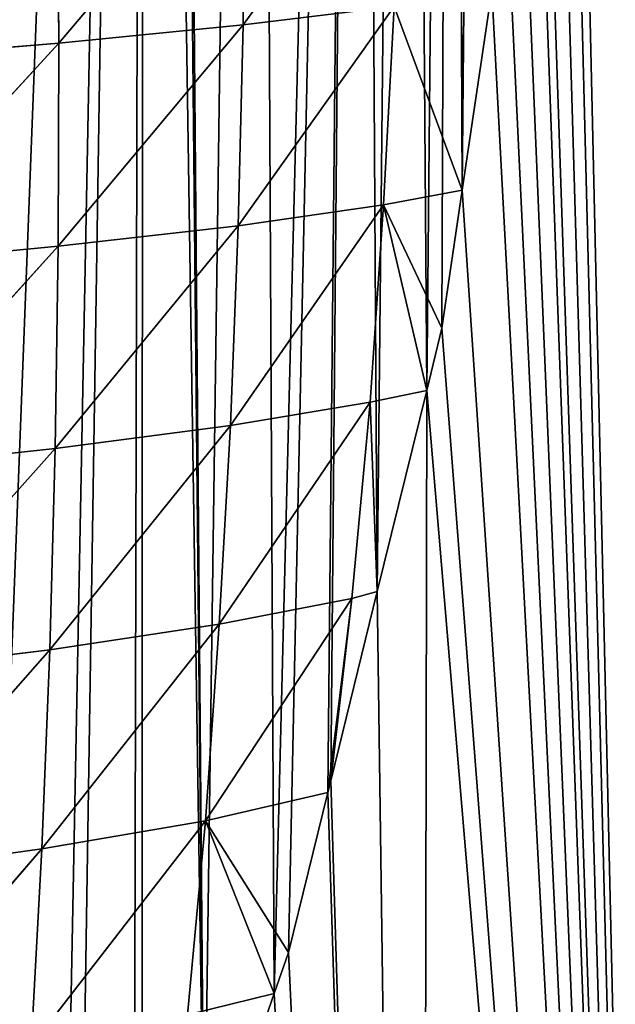
# Model space of a CAD drawing. Extents: x 0 to 5181, y 0 to 5352.
# Drawn here: x 2899 to 2940, y 2027 to 2095 of the extents above; entities that cross this region are included whole.
import ezdxf

# ---------------------------------------------------------------- set-up
doc = ezdxf.new("R2010")
doc.units = 0
doc.header["$LTSCALE"] = 25.4
doc.layers.get('0').update_dxf_attribs({"color": 13, "linetype": 'CONTINUOUS'})

msp = doc.modelspace()

# ---------------------------------------------------------------- linework, layer by layer
at = {"color": 52}
for p, q in [((2925.587, 2109.39, 32.065), (2914.725, 2094.41, 54.859)), ((2925.587, 2109.39, 32.065), (2914.725, 2094.41, 54.859)), ((2914.881, 2108.294, 59.12), (2902.091, 2093.158, 81.615)), ((2914.881, 2108.294, 59.12), (2902.091, 2093.158, 81.615)), ((2914.881, 2108.294, 59.12), (2914.725, 2094.41, 54.859)), ((2914.881, 2108.294, 59.12), (2914.725, 2094.41, 54.859)), ((2901.989, 2107.195, 85.797), (2902.091, 2093.158, 81.615)), ((2901.989, 2107.195, 85.797), (2902.091, 2093.158, 81.615)), ((2929.761, 2083.06, 5), (2931.784, 2096.781, 5)), ((2929.761, 2083.06, 5), (2931.784, 2096.781, 5)), ((2929.761, 2083.06, 5), (2931.784, 2096.781, 5)), ((2925.082, 2095.671, 27.925), (2914.386, 2080.633, 49.804)), ((2925.082, 2095.671, 27.925), (2914.386, 2080.633, 49.804)), ((2925.082, 2095.671, 27.925), (2914.725, 2094.41, 54.859)), ((2925.082, 2095.671, 27.925), (2914.725, 2094.41, 54.859)), ((2925.082, 2095.671, 27.925), (2924.352, 2082.059, 23.145)), ((2925.082, 2095.671, 27.925), (2924.352, 2082.059, 23.145)), ((2925.082, 2095.671, 27.925), (2929.761, 2083.06, 5)), ((2925.082, 2095.671, 27.925), (2929.761, 2083.06, 5)), ((2914.725, 2094.41, 54.859), (2902.047, 2079.22, 76.554)), ((2914.725, 2094.41, 54.859), (2902.047, 2079.22, 76.554)), ((2914.725, 2094.41, 54.859), (2902.091, 2093.158, 81.615)), ((2914.725, 2094.41, 54.859), (2902.091, 2093.158, 81.615)), ((2914.725, 2094.41, 54.859), (2914.386, 2080.633, 49.804)), ((2914.725, 2094.41, 54.859), (2914.386, 2080.633, 49.804)), ((2902.091, 2093.158, 81.615), (2887.881, 2091.966, 106.383)), ((2902.091, 2093.158, 81.615), (2887.881, 2091.966, 106.383)), ((2902.091, 2093.158, 81.615), (2888.059, 2077.885, 101.466)), ((2902.091, 2093.158, 81.615), (2888.059, 2077.885, 101.466)), ((2902.091, 2093.158, 81.615), (2902.047, 2079.22, 76.554)), ((2902.091, 2093.158, 81.615), (2902.047, 2079.22, 76.554)), ((2929.761, 2083.06, 5), (2924.352, 2082.059, 23.145)), ((2929.761, 2083.06, 5), (2924.352, 2082.059, 23.145)), ((2928.365, 2073.593, 5), (2929.761, 2083.06, 5)), ((2928.365, 2073.593, 5), (2929.761, 2083.06, 5)), ((2928.365, 2073.593, 5), (2929.761, 2083.06, 5)), ((2924.352, 2082.059, 23.145), (2913.858, 2066.931, 43.987)), ((2924.352, 2082.059, 23.145), (2913.858, 2066.931, 43.987)), ((2924.352, 2082.059, 23.145), (2914.386, 2080.633, 49.804)), ((2924.352, 2082.059, 23.145), (2914.386, 2080.633, 49.804)), ((2924.352, 2082.059, 23.145), (2923.45, 2068.517, 17.781)), ((2924.352, 2082.059, 23.145), (2923.45, 2068.517, 17.781)), ((2924.352, 2082.059, 23.145), (2928.365, 2073.593, 5)), ((2924.352, 2082.059, 23.145), (2927.316, 2069.319, 5)), ((2924.352, 2082.059, 23.145), (2927.316, 2069.319, 5)), ((2924.352, 2082.059, 23.145), (2928.365, 2073.593, 5)), ((2914.386, 2080.633, 49.804), (2901.848, 2065.352, 70.634)), ((2914.386, 2080.633, 49.804), (2901.848, 2065.352, 70.634)), ((2914.386, 2080.633, 49.804), (2902.047, 2079.22, 76.554)), ((2914.386, 2080.633, 49.804), (2902.047, 2079.22, 76.554)), ((2914.386, 2080.633, 49.804), (2913.858, 2066.931, 43.987)), ((2914.386, 2080.633, 49.804), (2913.858, 2066.931, 43.987)), ((2902.047, 2079.22, 76.554), (2888.059, 2077.885, 101.466)), ((2902.047, 2079.22, 76.554), (2888.059, 2077.885, 101.466)), ((2902.047, 2079.22, 76.554), (2888.117, 2063.866, 95.639)), ((2902.047, 2079.22, 76.554), (2888.117, 2063.866, 95.639)), ((2902.047, 2079.22, 76.554), (2901.848, 2065.352, 70.634)), ((2902.047, 2079.22, 76.554), (2901.848, 2065.352, 70.634)), ((2927.316, 2069.319, 5), (2928.365, 2073.593, 5)), ((2927.316, 2069.319, 5), (2928.365, 2073.593, 5)), ((2927.316, 2069.319, 5), (2928.365, 2073.593, 5)), ((2927.316, 2069.319, 5), (2923.45, 2068.517, 17.781)), ((2927.316, 2069.319, 5), (2923.45, 2068.517, 17.781)), ((2923.93, 2055.535, 5), (2927.316, 2069.319, 5)), ((2923.93, 2055.535, 5), (2927.316, 2069.319, 5)), ((2923.93, 2055.535, 5), (2927.316, 2069.319, 5)), ((2923.45, 2068.517, 17.781), (2913.098, 2053.299, 37.364)), ((2923.45, 2068.517, 17.781), (2913.098, 2053.299, 37.364)), ((2923.45, 2068.517, 17.781), (2913.858, 2066.931, 43.987)), ((2923.45, 2068.517, 17.781), (2913.858, 2066.931, 43.987)), ((2923.45, 2068.517, 17.781), (2922.179, 2055.064, 11.52)), ((2923.45, 2068.517, 17.781), (2922.179, 2055.064, 11.52)), ((2923.45, 2068.517, 17.781), (2923.93, 2055.535, 5)), ((2923.45, 2068.517, 17.781), (2923.93, 2055.535, 5)), ((2913.858, 2066.931, 43.987), (2901.48, 2051.547, 63.861)), ((2913.858, 2066.931, 43.987), (2901.48, 2051.547, 63.861)), ((2913.858, 2066.931, 43.987), (2901.848, 2065.352, 70.634)), ((2913.858, 2066.931, 43.987), (2901.848, 2065.352, 70.634)), ((2913.858, 2066.931, 43.987), (2913.098, 2053.299, 37.364)), ((2913.858, 2066.931, 43.987), (2913.098, 2053.299, 37.364)), ((2901.848, 2065.352, 70.634), (2888.046, 2049.903, 88.919)), ((2901.848, 2065.352, 70.634), (2888.046, 2049.903, 88.919)), ((2901.848, 2065.352, 70.634), (2888.117, 2063.866, 95.639)), ((2901.848, 2065.352, 70.634), (2888.117, 2063.866, 95.639)), ((2901.848, 2065.352, 70.634), (2901.48, 2051.547, 63.861)), ((2901.848, 2065.352, 70.634), (2901.48, 2051.547, 63.861)), ((2920.742, 2042.555, 5), (2923.93, 2055.535, 5)), ((2920.742, 2042.555, 5), (2923.93, 2055.535, 5)), ((2920.742, 2042.555, 5), (2923.93, 2055.535, 5)), ((2923.93, 2055.535, 5), (2922.179, 2055.064, 11.52)), ((2923.93, 2055.535, 5), (2922.179, 2055.064, 11.52)), ((2912.149, 2039.816, 30.117), (2922.179, 2055.064, 11.52)), ((2912.149, 2039.816, 30.117), (2922.179, 2055.064, 11.52)), ((2922.179, 2055.064, 11.52), (2913.098, 2053.299, 37.364)), ((2922.179, 2055.064, 11.52), (2913.098, 2053.299, 37.364)), ((2922.179, 2055.064, 11.52), (2920.545, 2041.752, 5)), ((2922.179, 2055.064, 11.52), (2920.545, 2041.752, 5)), ((2922.179, 2055.064, 11.52), (2920.742, 2042.555, 5)), ((2922.179, 2055.064, 11.52), (2920.742, 2042.555, 5)), ((2913.098, 2053.299, 37.364), (2900.938, 2037.883, 56.316)), ((2913.098, 2053.299, 37.364), (2900.938, 2037.883, 56.316)), ((2913.098, 2053.299, 37.364), (2901.48, 2051.547, 63.861)), ((2913.098, 2053.299, 37.364), (2901.48, 2051.547, 63.861)), ((2913.098, 2053.299, 37.364), (2912.149, 2039.816, 30.117)), ((2913.098, 2053.299, 37.364), (2912.149, 2039.816, 30.117)), ((2901.48, 2051.547, 63.861), (2887.835, 2036.063, 81.362)), ((2901.48, 2051.547, 63.861), (2887.835, 2036.063, 81.362)), ((2901.48, 2051.547, 63.861), (2888.046, 2049.903, 88.919)), ((2901.48, 2051.547, 63.861), (2888.046, 2049.903, 88.919)), ((2901.48, 2051.547, 63.861), (2900.938, 2037.883, 56.316)), ((2901.48, 2051.547, 63.861), (2900.938, 2037.883, 56.316)), ((2920.545, 2041.752, 5), (2920.742, 2042.555, 5)), ((2920.545, 2041.752, 5), (2920.742, 2042.555, 5)), ((2920.545, 2041.752, 5), (2920.742, 2042.555, 5)), ((2920.545, 2041.752, 5), (2912.149, 2039.816, 30.117)), ((2920.545, 2041.752, 5), (2912.149, 2039.816, 30.117)), ((2917.85, 2030.783, 5), (2920.545, 2041.752, 5)), ((2917.85, 2030.783, 5), (2920.545, 2041.752, 5)), ((2917.85, 2030.783, 5), (2920.545, 2041.752, 5)), ((2912.149, 2039.816, 30.117), (2900.192, 2024.358, 47.981)), ((2912.149, 2039.816, 30.117), (2900.192, 2024.358, 47.981)), ((2912.149, 2039.816, 30.117), (2900.938, 2037.883, 56.316)), ((2912.149, 2039.816, 30.117), (2900.938, 2037.883, 56.316)), ((2912.149, 2039.816, 30.117), (2910.919, 2026.489, 22.133)), ((2912.149, 2039.816, 30.117), (2910.919, 2026.489, 22.133)), ((2912.149, 2039.816, 30.117), (2917.85, 2030.783, 5)), ((2912.149, 2039.816, 30.117), (2916.867, 2027.955, 5)), ((2912.149, 2039.816, 30.117), (2916.867, 2027.955, 5)), ((2912.149, 2039.816, 30.117), (2917.85, 2030.783, 5)), ((2900.938, 2037.883, 56.316), (2887.468, 2022.346, 72.978)), ((2900.938, 2037.883, 56.316), (2887.468, 2022.346, 72.978)), ((2900.938, 2037.883, 56.316), (2887.835, 2036.063, 81.362)), ((2900.938, 2037.883, 56.316), (2887.835, 2036.063, 81.362)), ((2900.938, 2037.883, 56.316), (2900.192, 2024.358, 47.981)), ((2900.938, 2037.883, 56.316), (2900.192, 2024.358, 47.981)), ((2916.867, 2027.955, 5), (2917.85, 2030.783, 5)), ((2916.867, 2027.955, 5), (2917.85, 2030.783, 5)), ((2916.867, 2027.955, 5), (2917.85, 2030.783, 5)), ((2916.867, 2027.955, 5), (2910.919, 2026.489, 22.133)), ((2916.867, 2027.955, 5), (2910.919, 2026.489, 22.133)), ((2912.053, 2014.106, 5), (2916.867, 2027.955, 5)), ((2912.053, 2014.106, 5), (2916.867, 2027.955, 5)), ((2912.053, 2014.106, 5), (2916.867, 2027.955, 5))]:
    msp.add_line(p, q, dxfattribs=at)

# ---------------------------------------------------------------- meshes
at = {"color": 0}
mesh = msp.add_polyface(dxfattribs=at)
corners = [(2395.448, 2920.879, 5), (2393.059, 3022.802, 5), (2393.693, 3124.751, 5), (2499.538, 2754.235, 5), (2522.574, 2117.142, 5), (2496.3, 2215.649, 5), (2502.095, 2687.678, 5), (2521.791, 2624.05, 5), (2557.285, 2567.687, 5), (2551.757, 2019.457, 5), (2583.824, 1922.68, 5), (2606.156, 2522.432, 5), (2596.105, 2188.269, 5), (2590.45, 1897.714, 5), (2596.19, 2190.58, 5), (2596.691, 2204.233, 5), (2597.193, 2217.886, 5), (2597.532, 2227.107, 5), (2599.212, 2231.607, 5), (2600.843, 2235.977, 5), (2604.388, 2245.472, 5), (2609.565, 2259.337, 5), (2665.075, 2491.368, 5), (2612.148, 2266.257, 5), (2614.158, 2269.012, 5), (2617.299, 2273.318, 5), (2627.581, 2287.415, 5), (2628.105, 2288.133, 5), (2637.249, 2300.668, 5), (2638.319, 2301.532, 5), (2642.171, 2304.639, 5), (2656.222, 2315.975, 5), (2656.462, 2316.168, 5), (2670.753, 2327.698, 5), (2730.026, 2476.611, 5), (2671.122, 2327.996, 5), (2676.694, 2330.534, 5), (2685.262, 2334.439, 5), (2699.777, 2341.052, 5), (2709.916, 2345.673, 5), (2711.461, 2346.376, 5), (2714.326, 2346.908, 5), (2729.017, 2349.637, 5), (2743.708, 2352.365, 5), (2796.584, 2479.168, 5), (2755.515, 2354.558, 5), (2758.431, 2354.39, 5), (2773.285, 2353.536, 5), (2788.139, 2352.682, 5), (2800.283, 2351.983, 5), (2860.212, 2498.864, 5), (2803.024, 2351.133, 5), (2806.492, 2350.058, 5), (2818.051, 2346.474, 5), (2833.077, 2341.815, 5), (2842.714, 2338.827, 5), (2843.858, 2338.125, 5), (2848.181, 2335.471, 5), (2863.42, 2326.114, 5), (2916.574, 2534.357, 5), (2864.529, 2325.434, 5), (2878.66, 2316.758, 5), (2879.916, 2315.987, 5), (2883.09, 2312.647, 5), (2894.192, 2300.968, 5), (2895.51, 2299.581, 5), (2907.93, 2286.515, 5), (2909.354, 2285.018, 5), (2909.767, 2284.241, 5), (2915.62, 2273.235, 5), (2922.696, 2259.926, 5), (2939.202, 2558.793, 5), (2925.965, 2253.779, 5), (2929.021, 2248.032, 5), (2929.223, 2246.593, 5), (2931.12, 2233.049, 5), (2933.017, 2219.505, 5), (2934.914, 2205.962, 5), (2935.103, 2204.614, 5), (2935.641, 2192.365, 5), (2935.927, 2185.844, 5), (2936.238, 2178.762, 5), (2936.835, 2165.16, 5), (2937.025, 2160.844, 5), (2847.958, 1888.528, 5), (2844.121, 1865.607, 5), (2839.972, 1877.093, 5), (2845.622, 1845.331, 5), (2853.206, 1723.085, 5), (2853.313, 1896.196, 5), (2862.935, 1735.08, 5), (2857.788, 1902.604, 5), (2862.623, 1909.528, 5), (2866.685, 1916.638, 5), (2886.557, 1768.511, 5), (2867.162, 1917.472, 5), (2874.68, 1930.631, 5), (2880.886, 1941.492, 5), (2882.675, 1944.623, 5), (2884.852, 1948.434, 5), (2889.465, 1958.562, 5), (2907.902, 1803.415, 5), (2894.431, 1969.464, 5), (2895.804, 1972.479, 5), (2902.143, 1986.397, 5), (2903.309, 1988.956, 5), (2907.238, 2000.258, 5), (2907.777, 2001.808, 5), (2912.053, 2014.106, 5), (2926.899, 1839.675, 5), (2916.867, 2027.955, 5), (2917.85, 2030.783, 5), (2920.545, 2041.752, 5), (2920.742, 2042.555, 5), (2923.93, 2055.535, 5), (2927.316, 2069.319, 5), (2943.477, 1877.174, 5), (2928.365, 2073.593, 5), (2929.761, 2083.06, 5), (2931.784, 2096.781, 5), (2932.786, 2103.576, 5), (2933.807, 2110.503, 5), (2934.773, 2117.058, 5), (2935.14, 2124.193, 5), (2935.843, 2137.855, 5), (2936.545, 2151.517, 5), (2961.829, 2583.228, 5), (2957.565, 1915.798, 5), (2961.764, 1930.234, 5), (2988.225, 2032.038, 5), (2992.894, 2642.148, 5), (3011.389, 2134.643, 5), (3007.651, 2707.099, 5), (2419.562, 3136.049, 5), (2390.655, 3156.127, 5), (2400.857, 2819.071, 5), (2409.283, 2717.469, 5), (2420.717, 2616.161, 5), (2429.824, 3129.439, 5), (2435.15, 2515.236, 5), (2480.842, 3103.933, 5), (2452.568, 2414.784, 5), (2472.958, 2314.892, 5), (2534.309, 3084.068, 5), (2514.295, 2819.187, 5), (2545.359, 2878.106, 5), (2589.604, 3070.076, 5), (2590.615, 2926.977, 5), (2646.085, 3062.119, 5), (2646.977, 2962.47, 5), (2703.094, 3060.289, 5), (2710.605, 2982.166, 5), (2731.531, 3062.449, 5), (2777.163, 2984.723, 5), (2759.968, 3064.609, 5), (2816.047, 3075.027, 5), (2842.114, 2969.967, 5), (2870.678, 3091.423, 5), (2901.033, 2938.902, 5), (2923.225, 3113.606, 5), (2949.904, 2893.647, 5), (2973.079, 3141.318, 5), (2985.398, 2837.285, 5), (3019.659, 3174.237, 5), (3005.094, 2773.657, 5), (3031.231, 2237.942, 5), (3058.066, 3180.964, 5), (3062.424, 3211.98, 5), (3047.73, 2341.827, 5), (3060.869, 2446.191, 5), (3068.631, 3076.309, 5), (3070.635, 2550.924, 5), (3075.814, 2971.367, 5), (3077.018, 2655.917, 5), (3079.608, 2866.248, 5), (3080.01, 2761.062, 5), (2656.47, 2315.986, 5), (2628.137, 2287.44, 5), (2597.214, 1879.772, 5), (2596.62, 2176.97, 5), (2597.239, 2163.369, 5), (2608.833, 1856.602, 5), (2597.859, 2149.767, 5), (2597.873, 2149.465, 5), (2599.575, 2136.215, 5), (2601.316, 2122.664, 5), (2602.825, 2110.918, 5), (2603.208, 2109.12, 5), (2606.083, 2095.621, 5), (2607.524, 2088.853, 5), (2608.958, 2082.122, 5), (2625.538, 1826.87, 5), (2610.933, 2072.848, 5), (2612.197, 2068.639, 5), (2616.232, 2055.193, 5), (2620.268, 2041.746, 5), (2622.151, 2035.473, 5), (2624.946, 2028.329, 5), (2625.087, 2028.335, 5), (2625.106, 2027.918, 5), (2630.184, 2014.937, 5), (2643.598, 1797.995, 5), (2635.422, 2001.545, 5), (2636.415, 1999.008, 5), (2641.725, 1988.201, 5), (2641.729, 1988.102, 5), (2648.181, 1974.865, 5), (2662.979, 1770.024, 5), (2653.642, 1963.66, 5), (2654.894, 1961.54, 5), (2657.989, 1956.298, 5), (2662.732, 1948.266, 5), (2670.569, 1934.992, 5), (2683.645, 1743, 5), (2673.734, 1929.632, 5), (2674.034, 1929.206, 5), (2679.267, 1921.757, 5), (2688.547, 1908.549, 5), (2694.613, 1729.973, 5), (2689.873, 1906.662, 5), (2696.576, 1897.12, 5), (2696.403, 1844.846, 5), (2697.772, 1865.132, 5), (2698.04, 1895.35, 5), (2704.555, 1884.298, 5), (2705.618, 1886.18, 5), (2705.758, 1886.009, 5)]
mesh.append_faces([[corners[k] for k in face] for face in [(84, 85, 86), (133, 2, 134), (166, 163, 167), (173, 174, 175), (224, 225, 226)]], dxfattribs={"vtx0": -1, "color": 0})
mesh.append_faces([[corners[k] for k in face] for face in [(4, 8, 9), (9, 8, 10), (10, 12, 13), (12, 11, 14), (14, 11, 15), (15, 11, 16), (16, 11, 17), (17, 11, 18), (18, 11, 19), (19, 11, 20), (20, 11, 21), (21, 22, 23), (23, 22, 24), (24, 22, 25), (25, 22, 26), (27, 22, 28), (28, 22, 29), (29, 22, 30), (30, 22, 31), (32, 22, 33), (33, 34, 35), (35, 34, 36), (36, 34, 37), (37, 34, 38), (38, 34, 39), (39, 34, 40), (40, 34, 41), (41, 34, 42), (42, 34, 43), (43, 44, 45), (45, 44, 46), (46, 44, 47), (47, 44, 48), (48, 44, 49), (49, 50, 51), (51, 50, 52), (52, 50, 53), (53, 50, 54), (54, 50, 55), (55, 50, 56), (56, 50, 57), (57, 50, 58), (58, 59, 60), (60, 59, 61), (61, 59, 62), (62, 59, 63), (63, 59, 64), (64, 59, 65), (65, 59, 66), (66, 59, 67), (67, 59, 68), (68, 59, 69), (69, 59, 70), (70, 71, 72), (72, 71, 73), (73, 71, 74), (74, 71, 75), (75, 71, 76), (76, 71, 77), (77, 71, 78), (78, 71, 79), (79, 71, 80), (80, 71, 81), (81, 71, 82), (82, 71, 83), (85, 84, 87), (87, 84, 88), (88, 89, 90), (90, 93, 94), (94, 100, 101), (101, 108, 109), (109, 115, 116), (116, 126, 127), (127, 126, 128), (128, 126, 129), (129, 130, 131), (0, 133, 135), (135, 133, 136), (136, 133, 137), (137, 138, 139), (139, 140, 141), (141, 140, 142), (142, 140, 5), (3, 143, 144), (144, 143, 145), (145, 146, 147), (147, 148, 149), (149, 150, 151), (151, 152, 153), (153, 155, 156), (156, 157, 158), (158, 159, 160), (160, 161, 162), (162, 163, 164), (164, 163, 132), (131, 163, 165), (165, 166, 168), (169, 170, 171), (171, 172, 173), (178, 180, 181), (181, 190, 191), (191, 200, 201), (201, 206, 207), (207, 212, 213), (213, 217, 218), (218, 220, 221), (221, 220, 222), (222, 223, 224)]], dxfattribs={"vtx0": -1, "vtx1": -1, "color": 0})
mesh.append_faces([[corners[k] for k in face] for face in [(10, 11, 12), (26, 22, 27), (31, 22, 32), (116, 83, 71), (2, 133, 0), (5, 140, 3), (132, 163, 131), (165, 163, 166)]], dxfattribs={"vtx0": -1, "vtx1": -1, "vtx2": -1, "color": 0})
mesh.append_faces([[corners[k] for k in face] for face in [(3, 4, 5), (4, 3, 6), (4, 6, 7), (4, 7, 8), (10, 8, 11), (21, 11, 22), (33, 22, 34), (43, 34, 44), (49, 44, 50), (58, 50, 59), (70, 59, 71), (88, 84, 89), (90, 89, 91), (90, 91, 92), (90, 92, 93), (94, 93, 95), (94, 95, 96), (94, 96, 97), (94, 97, 98), (94, 98, 99), (94, 99, 100), (101, 100, 102), (101, 102, 103), (101, 103, 104), (101, 104, 105), (101, 105, 106), (101, 106, 107), (101, 107, 108), (109, 108, 110), (109, 110, 111), (109, 111, 112), (109, 112, 113), (109, 113, 114), (109, 114, 115), (116, 115, 117), (116, 117, 118), (116, 118, 119), (116, 119, 120), (116, 120, 121), (116, 121, 122), (116, 122, 123), (116, 123, 124), (116, 124, 125), (116, 125, 83), (116, 71, 126), (129, 126, 130), (131, 130, 132), (137, 133, 138), (139, 138, 140), (3, 140, 143), (145, 143, 146), (147, 146, 148), (149, 148, 150), (151, 150, 152), (153, 152, 154), (153, 154, 155), (156, 155, 157), (158, 157, 159), (160, 159, 161), (162, 161, 163), (166, 169, 168), (169, 166, 170), (171, 170, 172), (173, 172, 174), (12, 178, 13), (178, 12, 179), (178, 179, 180), (181, 180, 182), (181, 182, 183), (181, 183, 184), (181, 184, 185), (181, 185, 186), (181, 186, 187), (181, 187, 188), (181, 188, 189), (181, 189, 190), (191, 190, 192), (191, 192, 193), (191, 193, 194), (191, 194, 195), (191, 195, 196), (191, 196, 197), (191, 197, 198), (191, 198, 199), (191, 199, 200), (201, 200, 202), (201, 202, 203), (201, 203, 204), (201, 204, 205), (201, 205, 206), (207, 206, 208), (207, 208, 209), (207, 209, 210), (207, 210, 211), (207, 211, 212), (213, 212, 214), (213, 214, 215), (213, 215, 216), (213, 216, 217), (218, 217, 219), (218, 219, 220), (222, 220, 223), (224, 223, 225)]], dxfattribs={"vtx0": -1, "vtx2": -1, "color": 0})
mesh.append_faces([[corners[k] for k in face] for face in [(176, 31, 32), (177, 26, 27)]], dxfattribs={"vtx1": -1, "color": 0})
mesh.append_faces([[corners[k] for k in face] for face in [(0, 1, 2)]], dxfattribs={"vtx2": -1, "color": 0})
mesh = msp.add_polyface(dxfattribs=at)
corners = [(2596.19, 2190.58, 5), (2596.62, 2176.97, 5), (2596.105, 2188.269, 5), (2596.691, 2204.233, 5), (2597.239, 2163.369, 5), (2597.193, 2217.886, 5), (2597.532, 2227.107, 5), (2597.859, 2149.767, 5), (2599.212, 2231.607, 5), (2597.873, 2149.465, 5), (2599.575, 2136.215, 5), (2600.843, 2235.977, 5), (2601.316, 2122.664, 5), (2604.388, 2245.472, 5), (2602.825, 2110.918, 5), (2603.208, 2109.12, 5), (2606.083, 2095.621, 5), (2609.565, 2259.337, 5), (2607.524, 2088.853, 5), (2608.958, 2082.122, 5), (2610.933, 2072.848, 5), (2612.148, 2266.257, 5), (2612.197, 2068.639, 5), (2614.158, 2269.012, 5), (2616.232, 2055.193, 5), (2617.299, 2273.318, 5), (2620.268, 2041.746, 5), (2627.581, 2287.415, 5), (2625.087, 2028.335, 5), (2625.106, 2027.918, 5), (2630.184, 2014.937, 5), (2628.137, 2287.44, 5), (2638.319, 2301.532, 5), (2635.422, 2001.545, 5), (2641.725, 1988.201, 5), (2642.171, 2304.639, 5), (2641.729, 1988.102, 5), (2648.181, 1974.865, 5), (2656.222, 2315.975, 5), (2653.642, 1963.66, 5), (2654.894, 1961.54, 5), (2657.989, 1956.298, 5), (2656.47, 2315.986, 5), (2670.753, 2327.698, 5), (2662.732, 1948.266, 5), (2670.569, 1934.992, 5), (2673.734, 1929.632, 5), (2671.122, 2327.996, 5), (2676.694, 2330.534, 5), (2674.034, 1929.206, 5), (2679.267, 1921.757, 5), (2685.262, 2334.439, 5), (2688.547, 1908.549, 5), (2699.777, 2341.052, 5), (2689.873, 1906.662, 5), (2696.576, 1897.12, 5), (2698.04, 1895.35, 5), (2705.618, 1886.18, 5), (2709.916, 2345.673, 5), (2705.758, 1886.009, 5), (2716.25, 1900.929, 5), (2711.461, 2346.376, 5), (2714.326, 2346.908, 5), (2729.017, 2349.637, 5), (2731.993, 1913.794, 5), (2743.708, 2352.365, 5), (2750.62, 1921.942, 5), (2755.515, 2354.558, 5), (2770.754, 1924.772, 5), (2758.431, 2354.39, 5), (2773.285, 2353.536, 5), (2790.905, 1922.073, 5), (2788.139, 2352.682, 5), (2800.283, 2351.983, 5), (2809.584, 1914.046, 5), (2803.024, 2351.133, 5), (2806.492, 2350.058, 5), (2818.051, 2346.474, 5), (2825.411, 1901.283, 5), (2833.077, 2341.815, 5), (2837.214, 1884.729, 5), (2842.714, 2338.827, 5), (2839.972, 1877.093, 5), (2847.958, 1888.528, 5), (2843.858, 2338.125, 5), (2848.181, 2335.471, 5), (2853.313, 1896.196, 5), (2863.42, 2326.114, 5), (2857.788, 1902.604, 5), (2862.623, 1909.528, 5), (2866.685, 1916.638, 5), (2864.529, 2325.434, 5), (2878.66, 2316.758, 5), (2867.162, 1917.472, 5), (2874.68, 1930.631, 5), (2880.886, 1941.492, 5), (2879.916, 2315.987, 5), (2883.09, 2312.647, 5), (2882.675, 1944.623, 5), (2884.852, 1948.434, 5), (2894.192, 2300.968, 5), (2889.465, 1958.562, 5), (2894.431, 1969.464, 5), (2895.51, 2299.581, 5), (2895.804, 1972.479, 5), (2907.93, 2286.515, 5), (2902.143, 1986.397, 5), (2903.309, 1988.956, 5), (2907.238, 2000.258, 5), (2907.777, 2001.808, 5), (2912.053, 2014.106, 5), (2909.354, 2285.018, 5), (2909.767, 2284.241, 5), (2915.62, 2273.235, 5), (2916.867, 2027.955, 5), (2922.696, 2259.926, 5), (2917.85, 2030.783, 5), (2920.545, 2041.752, 5), (2920.742, 2042.555, 5), (2923.93, 2055.535, 5), (2925.965, 2253.779, 5), (2927.316, 2069.319, 5), (2929.021, 2248.032, 5), (2928.365, 2073.593, 5), (2929.761, 2083.06, 5), (2929.223, 2246.593, 5), (2931.12, 2233.049, 5), (2931.784, 2096.781, 5), (2933.017, 2219.505, 5), (2932.786, 2103.576, 5), (2933.807, 2110.503, 5), (2934.914, 2205.962, 5), (2934.773, 2117.058, 5), (2935.14, 2124.193, 5), (2935.103, 2204.614, 5), (2935.641, 2192.365, 5), (2935.843, 2137.855, 5), (2935.927, 2185.844, 5), (2936.545, 2151.517, 5), (2936.238, 2178.762, 5), (2936.835, 2165.16, 5), (2937.025, 2160.844, 5)]
mesh.append_faces([[corners[k] for k in face] for face in [(0, 1, 2), (138, 140, 141)]], dxfattribs={"vtx0": -1, "color": 0})
mesh.append_faces([[corners[k] for k in face] for face in [(1, 3, 4), (4, 6, 7), (7, 8, 9), (9, 8, 10), (10, 11, 12), (12, 13, 14), (14, 13, 15), (15, 13, 16), (16, 17, 18), (18, 17, 19), (19, 17, 20), (20, 21, 22), (22, 23, 24), (24, 25, 26), (26, 27, 28), (28, 27, 29), (29, 27, 30), (30, 32, 33), (33, 32, 34), (34, 35, 36), (36, 35, 37), (37, 38, 39), (39, 38, 40), (40, 38, 41), (41, 43, 44), (44, 43, 45), (45, 43, 46), (46, 48, 49), (49, 48, 50), (50, 51, 52), (52, 53, 54), (54, 53, 55), (55, 53, 56), (56, 53, 57), (57, 58, 59), (59, 58, 60), (60, 63, 64), (64, 65, 66), (66, 67, 68), (68, 70, 71), (71, 73, 74), (74, 77, 78), (78, 79, 80), (80, 81, 82), (82, 81, 83), (83, 85, 86), (86, 87, 88), (88, 87, 89), (89, 87, 90), (90, 92, 93), (93, 92, 94), (94, 92, 95), (95, 97, 98), (98, 97, 99), (99, 100, 101), (101, 100, 102), (102, 103, 104), (104, 105, 106), (106, 105, 107), (107, 105, 108), (108, 105, 109), (109, 105, 110), (110, 113, 114), (114, 115, 116), (116, 115, 117), (117, 115, 118), (118, 115, 119), (119, 120, 121), (121, 122, 123), (123, 122, 124), (124, 126, 127), (127, 128, 129), (129, 128, 130), (130, 131, 132), (132, 131, 133), (133, 135, 136), (136, 137, 138)]], dxfattribs={"vtx0": -1, "vtx1": -1, "color": 0})
mesh.append_faces([[corners[k] for k in face] for face in [(1, 0, 3), (4, 3, 5), (4, 5, 6), (7, 6, 8), (10, 8, 11), (12, 11, 13), (16, 13, 17), (20, 17, 21), (22, 21, 23), (24, 23, 25), (26, 25, 27), (30, 27, 31), (30, 31, 32), (34, 32, 35), (37, 35, 38), (41, 38, 42), (41, 42, 43), (46, 43, 47), (46, 47, 48), (50, 48, 51), (52, 51, 53), (57, 53, 58), (60, 58, 61), (60, 61, 62), (60, 62, 63), (64, 63, 65), (66, 65, 67), (68, 67, 69), (68, 69, 70), (71, 70, 72), (71, 72, 73), (74, 73, 75), (74, 75, 76), (74, 76, 77), (78, 77, 79), (80, 79, 81), (83, 81, 84), (83, 84, 85), (86, 85, 87), (90, 87, 91), (90, 91, 92), (95, 92, 96), (95, 96, 97), (99, 97, 100), (102, 100, 103), (104, 103, 105), (110, 105, 111), (110, 111, 112), (110, 112, 113), (114, 113, 115), (119, 115, 120), (121, 120, 122), (124, 122, 125), (124, 125, 126), (127, 126, 128), (130, 128, 131), (133, 131, 134), (133, 134, 135), (136, 135, 137), (138, 137, 139), (138, 139, 140)]], dxfattribs={"vtx0": -1, "vtx2": -1, "color": 0})
at = {"color": 52}
mesh = msp.add_polyface(dxfattribs=at)
corners = [(2925.587, 2109.39, 32.065), (2914.725, 2094.41, 54.859), (2914.881, 2108.294, 59.12)]
mesh.append_faces([[corners[k] for k in face] for face in [(0, 1, 2)]], dxfattribs={"color": 52})
mesh = msp.add_polyface(dxfattribs=at)
corners = [(2925.587, 2109.39, 32.065), (2925.082, 2095.671, 27.925), (2914.725, 2094.41, 54.859)]
mesh.append_faces([[corners[k] for k in face] for face in [(0, 1, 2)]], dxfattribs={"color": 52})
mesh = msp.add_polyface(dxfattribs=at)
corners = [(2914.881, 2108.294, 59.12), (2902.091, 2093.158, 81.615), (2901.989, 2107.195, 85.797)]
mesh.append_faces([[corners[k] for k in face] for face in [(0, 1, 2)]], dxfattribs={"color": 52})
mesh = msp.add_polyface(dxfattribs=at)
corners = [(2914.881, 2108.294, 59.12), (2914.725, 2094.41, 54.859), (2902.091, 2093.158, 81.615)]
mesh.append_faces([[corners[k] for k in face] for face in [(0, 1, 2)]], dxfattribs={"color": 52})
mesh = msp.add_polyface(dxfattribs=at)
corners = [(2901.989, 2107.195, 85.797), (2887.881, 2091.966, 106.383), (2887.59, 2106.136, 110.375)]
mesh.append_faces([[corners[k] for k in face] for face in [(0, 1, 2)]], dxfattribs={"color": 52})
mesh = msp.add_polyface(dxfattribs=at)
corners = [(2901.989, 2107.195, 85.797), (2902.091, 2093.158, 81.615), (2887.881, 2091.966, 106.383)]
mesh.append_faces([[corners[k] for k in face] for face in [(0, 1, 2)]], dxfattribs={"color": 52})
mesh = msp.add_polyface(dxfattribs=at)
corners = [(2931.784, 2096.781, 5), (2929.761, 2083.06, 5), (2925.082, 2095.671, 27.925)]
mesh.append_faces([[corners[k] for k in face] for face in [(0, 1, 2)]], dxfattribs={"color": 52})
mesh = msp.add_polyface(dxfattribs=at)
corners = [(2925.082, 2095.671, 27.925), (2914.386, 2080.633, 49.804), (2914.725, 2094.41, 54.859)]
mesh.append_faces([[corners[k] for k in face] for face in [(0, 1, 2)]], dxfattribs={"color": 52})
mesh = msp.add_polyface(dxfattribs=at)
corners = [(2925.082, 2095.671, 27.925), (2924.352, 2082.059, 23.145), (2914.386, 2080.633, 49.804)]
mesh.append_faces([[corners[k] for k in face] for face in [(0, 1, 2)]], dxfattribs={"color": 52})
mesh = msp.add_polyface(dxfattribs=at)
corners = [(2925.082, 2095.671, 27.925), (2929.761, 2083.06, 5), (2924.352, 2082.059, 23.145)]
mesh.append_faces([[corners[k] for k in face] for face in [(0, 1, 2)]], dxfattribs={"color": 52})
mesh = msp.add_polyface(dxfattribs=at)
corners = [(2914.725, 2094.41, 54.859), (2902.047, 2079.22, 76.554), (2902.091, 2093.158, 81.615)]
mesh.append_faces([[corners[k] for k in face] for face in [(0, 1, 2)]], dxfattribs={"color": 52})
mesh = msp.add_polyface(dxfattribs=at)
corners = [(2914.725, 2094.41, 54.859), (2914.386, 2080.633, 49.804), (2902.047, 2079.22, 76.554)]
mesh.append_faces([[corners[k] for k in face] for face in [(0, 1, 2)]], dxfattribs={"color": 52})
mesh = msp.add_polyface(dxfattribs=at)
corners = [(2902.091, 2093.158, 81.615), (2888.059, 2077.885, 101.466), (2887.881, 2091.966, 106.383)]
mesh.append_faces([[corners[k] for k in face] for face in [(0, 1, 2)]], dxfattribs={"color": 52})
mesh = msp.add_polyface(dxfattribs=at)
corners = [(2902.091, 2093.158, 81.615), (2902.047, 2079.22, 76.554), (2888.059, 2077.885, 101.466)]
mesh.append_faces([[corners[k] for k in face] for face in [(0, 1, 2)]], dxfattribs={"color": 52})
mesh = msp.add_polyface(dxfattribs=at)
corners = [(2929.761, 2083.06, 5), (2928.365, 2073.593, 5), (2924.352, 2082.059, 23.145)]
mesh.append_faces([[corners[k] for k in face] for face in [(0, 1, 2)]], dxfattribs={"color": 52})
mesh = msp.add_polyface(dxfattribs=at)
corners = [(2924.352, 2082.059, 23.145), (2913.858, 2066.931, 43.987), (2914.386, 2080.633, 49.804)]
mesh.append_faces([[corners[k] for k in face] for face in [(0, 1, 2)]], dxfattribs={"color": 52})
mesh = msp.add_polyface(dxfattribs=at)
corners = [(2924.352, 2082.059, 23.145), (2923.45, 2068.517, 17.781), (2913.858, 2066.931, 43.987)]
mesh.append_faces([[corners[k] for k in face] for face in [(0, 1, 2)]], dxfattribs={"color": 52})
mesh = msp.add_polyface(dxfattribs=at)
corners = [(2924.352, 2082.059, 23.145), (2927.316, 2069.319, 5), (2923.45, 2068.517, 17.781)]
mesh.append_faces([[corners[k] for k in face] for face in [(0, 1, 2)]], dxfattribs={"color": 52})
mesh = msp.add_polyface(dxfattribs=at)
corners = [(2924.352, 2082.059, 23.145), (2928.365, 2073.593, 5), (2927.316, 2069.319, 5)]
mesh.append_faces([[corners[k] for k in face] for face in [(0, 1, 2)]], dxfattribs={"color": 52})
mesh = msp.add_polyface(dxfattribs=at)
corners = [(2914.386, 2080.633, 49.804), (2901.848, 2065.352, 70.634), (2902.047, 2079.22, 76.554)]
mesh.append_faces([[corners[k] for k in face] for face in [(0, 1, 2)]], dxfattribs={"color": 52})
mesh = msp.add_polyface(dxfattribs=at)
corners = [(2914.386, 2080.633, 49.804), (2913.858, 2066.931, 43.987), (2901.848, 2065.352, 70.634)]
mesh.append_faces([[corners[k] for k in face] for face in [(0, 1, 2)]], dxfattribs={"color": 52})
mesh = msp.add_polyface(dxfattribs=at)
corners = [(2902.047, 2079.22, 76.554), (2888.117, 2063.866, 95.639), (2888.059, 2077.885, 101.466)]
mesh.append_faces([[corners[k] for k in face] for face in [(0, 1, 2)]], dxfattribs={"color": 52})
mesh = msp.add_polyface(dxfattribs=at)
corners = [(2902.047, 2079.22, 76.554), (2901.848, 2065.352, 70.634), (2888.117, 2063.866, 95.639)]
mesh.append_faces([[corners[k] for k in face] for face in [(0, 1, 2)]], dxfattribs={"color": 52})
mesh = msp.add_polyface(dxfattribs=at)
corners = [(2927.316, 2069.319, 5), (2923.93, 2055.535, 5), (2923.45, 2068.517, 17.781)]
mesh.append_faces([[corners[k] for k in face] for face in [(0, 1, 2)]], dxfattribs={"color": 52})
mesh = msp.add_polyface(dxfattribs=at)
corners = [(2923.45, 2068.517, 17.781), (2913.098, 2053.299, 37.364), (2913.858, 2066.931, 43.987)]
mesh.append_faces([[corners[k] for k in face] for face in [(0, 1, 2)]], dxfattribs={"color": 52})
mesh = msp.add_polyface(dxfattribs=at)
corners = [(2923.45, 2068.517, 17.781), (2922.179, 2055.064, 11.52), (2913.098, 2053.299, 37.364)]
mesh.append_faces([[corners[k] for k in face] for face in [(0, 1, 2)]], dxfattribs={"color": 52})
mesh = msp.add_polyface(dxfattribs=at)
corners = [(2923.45, 2068.517, 17.781), (2923.93, 2055.535, 5), (2922.179, 2055.064, 11.52)]
mesh.append_faces([[corners[k] for k in face] for face in [(0, 1, 2)]], dxfattribs={"color": 52})
mesh = msp.add_polyface(dxfattribs=at)
corners = [(2913.858, 2066.931, 43.987), (2901.48, 2051.547, 63.861), (2901.848, 2065.352, 70.634)]
mesh.append_faces([[corners[k] for k in face] for face in [(0, 1, 2)]], dxfattribs={"color": 52})
mesh = msp.add_polyface(dxfattribs=at)
corners = [(2913.858, 2066.931, 43.987), (2913.098, 2053.299, 37.364), (2901.48, 2051.547, 63.861)]
mesh.append_faces([[corners[k] for k in face] for face in [(0, 1, 2)]], dxfattribs={"color": 52})
mesh = msp.add_polyface(dxfattribs=at)
corners = [(2901.848, 2065.352, 70.634), (2888.046, 2049.903, 88.919), (2888.117, 2063.866, 95.639)]
mesh.append_faces([[corners[k] for k in face] for face in [(0, 1, 2)]], dxfattribs={"color": 52})
mesh = msp.add_polyface(dxfattribs=at)
corners = [(2901.848, 2065.352, 70.634), (2901.48, 2051.547, 63.861), (2888.046, 2049.903, 88.919)]
mesh.append_faces([[corners[k] for k in face] for face in [(0, 1, 2)]], dxfattribs={"color": 52})
mesh = msp.add_polyface(dxfattribs=at)
corners = [(2923.93, 2055.535, 5), (2920.742, 2042.555, 5), (2922.179, 2055.064, 11.52)]
mesh.append_faces([[corners[k] for k in face] for face in [(0, 1, 2)]], dxfattribs={"color": 52})
mesh = msp.add_polyface(dxfattribs=at)
corners = [(2922.179, 2055.064, 11.52), (2912.149, 2039.816, 30.117), (2913.098, 2053.299, 37.364)]
mesh.append_faces([[corners[k] for k in face] for face in [(0, 1, 2)]], dxfattribs={"color": 52})
mesh = msp.add_polyface(dxfattribs=at)
corners = [(2922.179, 2055.064, 11.52), (2920.545, 2041.752, 5), (2912.149, 2039.816, 30.117)]
mesh.append_faces([[corners[k] for k in face] for face in [(0, 1, 2)]], dxfattribs={"color": 52})
mesh = msp.add_polyface(dxfattribs=at)
corners = [(2922.179, 2055.064, 11.52), (2920.742, 2042.555, 5), (2920.545, 2041.752, 5)]
mesh.append_faces([[corners[k] for k in face] for face in [(0, 1, 2)]], dxfattribs={"color": 52})
mesh = msp.add_polyface(dxfattribs=at)
corners = [(2913.098, 2053.299, 37.364), (2900.938, 2037.883, 56.316), (2901.48, 2051.547, 63.861)]
mesh.append_faces([[corners[k] for k in face] for face in [(0, 1, 2)]], dxfattribs={"color": 52})
mesh = msp.add_polyface(dxfattribs=at)
corners = [(2913.098, 2053.299, 37.364), (2912.149, 2039.816, 30.117), (2900.938, 2037.883, 56.316)]
mesh.append_faces([[corners[k] for k in face] for face in [(0, 1, 2)]], dxfattribs={"color": 52})
mesh = msp.add_polyface(dxfattribs=at)
corners = [(2901.48, 2051.547, 63.861), (2887.835, 2036.063, 81.362), (2888.046, 2049.903, 88.919)]
mesh.append_faces([[corners[k] for k in face] for face in [(0, 1, 2)]], dxfattribs={"color": 52})
mesh = msp.add_polyface(dxfattribs=at)
corners = [(2901.48, 2051.547, 63.861), (2900.938, 2037.883, 56.316), (2887.835, 2036.063, 81.362)]
mesh.append_faces([[corners[k] for k in face] for face in [(0, 1, 2)]], dxfattribs={"color": 52})
mesh = msp.add_polyface(dxfattribs=at)
corners = [(2920.545, 2041.752, 5), (2917.85, 2030.783, 5), (2912.149, 2039.816, 30.117)]
mesh.append_faces([[corners[k] for k in face] for face in [(0, 1, 2)]], dxfattribs={"color": 52})
mesh = msp.add_polyface(dxfattribs=at)
corners = [(2912.149, 2039.816, 30.117), (2900.192, 2024.358, 47.981), (2900.938, 2037.883, 56.316)]
mesh.append_faces([[corners[k] for k in face] for face in [(0, 1, 2)]], dxfattribs={"color": 52})
mesh = msp.add_polyface(dxfattribs=at)
corners = [(2912.149, 2039.816, 30.117), (2910.919, 2026.489, 22.133), (2900.192, 2024.358, 47.981)]
mesh.append_faces([[corners[k] for k in face] for face in [(0, 1, 2)]], dxfattribs={"color": 52})
mesh = msp.add_polyface(dxfattribs=at)
corners = [(2912.149, 2039.816, 30.117), (2916.867, 2027.955, 5), (2910.919, 2026.489, 22.133)]
mesh.append_faces([[corners[k] for k in face] for face in [(0, 1, 2)]], dxfattribs={"color": 52})
mesh = msp.add_polyface(dxfattribs=at)
corners = [(2912.149, 2039.816, 30.117), (2917.85, 2030.783, 5), (2916.867, 2027.955, 5)]
mesh.append_faces([[corners[k] for k in face] for face in [(0, 1, 2)]], dxfattribs={"color": 52})
mesh = msp.add_polyface(dxfattribs=at)
corners = [(2900.938, 2037.883, 56.316), (2887.468, 2022.346, 72.978), (2887.835, 2036.063, 81.362)]
mesh.append_faces([[corners[k] for k in face] for face in [(0, 1, 2)]], dxfattribs={"color": 52})
mesh = msp.add_polyface(dxfattribs=at)
corners = [(2900.938, 2037.883, 56.316), (2900.192, 2024.358, 47.981), (2887.468, 2022.346, 72.978)]
mesh.append_faces([[corners[k] for k in face] for face in [(0, 1, 2)]], dxfattribs={"color": 52})
mesh = msp.add_polyface(dxfattribs=at)
corners = [(2916.867, 2027.955, 5), (2912.053, 2014.106, 5), (2910.919, 2026.489, 22.133)]
mesh.append_faces([[corners[k] for k in face] for face in [(0, 1, 2)]], dxfattribs={"color": 52})

doc.saveas('drawing.dxf')
